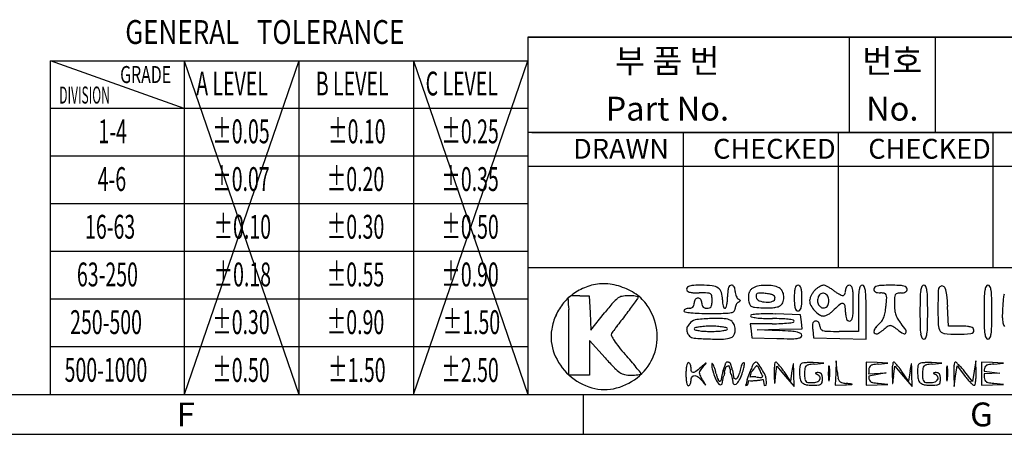
# Model space of a CAD drawing. Extents: x 0 to 781, y 0 to 539.
# Drawn here: x 534 to 658, y 0 to 52 of the extents above; entities that cross this region are included whole.
import ezdxf
from ezdxf.enums import TextEntityAlignment as Align

# ---------------------------------------------------------------- set-up
doc = ezdxf.new("R2010")
doc.units = 0
doc.header["$LTSCALE"] = 8
doc.header["$MEASUREMENT"] = 0
doc.linetypes.add('AUSGEZOGEN', pattern=[0])
doc.layers.get('0').update_dxf_attribs({"linetype": 'CONTINUOUS'})
doc.styles.add('style1', font='gulim.ttc')
doc.styles.add('TXT', font='simplex.shx', dxfattribs={"bigfont": 'whgtxt.shx'})

msp = doc.modelspace()

# ---------------------------------------------------------------- linework, layer by layer
at = {"color": 3, "linetype": 'AUSGEZOGEN'}
for p, q in [((598, 49.97), (598, 5)), ((538, 47), (598, 47)), ((538, 5), (538, 47)), ((554.8, 47), (554.8, 5)), ((598, 47), (598, 5)), ((598, 41), (538, 41)), ((598, 41), (538, 41)), ((598.5, 37.97), (776, 37.97))]:
    msp.add_line(p, q, dxfattribs=at)
at = {"color": 5}
for p, q in [((776, 49.97), (598, 49.97)), ((638.4, 49.97), (638.4, 37.97)), ((649.2, 49.97), (649.2, 37.97)), ((554.8, 41), (538, 47)), ((569.2, 47), (554.8, 5)), ((554.8, 47), (569.2, 5)), ((569.2, 47), (569.2, 5)), ((583.6, 47), (583.6, 5)), ((583.6, 47), (598, 5)), ((583.6, 5), (598, 47)), ((617.5, 37.97), (617.5, 20.97)), ((637, 37.97), (637, 20.97)), ((656.5, 20.97), (656.5, 37.97)), ((598, 35), (538, 35)), ((598, 33.72), (676, 33.72)), ((598, 29), (538, 29)), ((598, 23), (538, 23)), ((598, 20.97), (776, 20.97)), ((598, 17), (538, 17)), ((598, 11), (538, 11))]:
    msp.add_line(p, q, dxfattribs=at)
at = {"color": 3}
for p, q in [((598, 49.97), (776, 49.97)), ((776, 37.97), (598, 37.97)), ((5, 5), (776, 5)), ((605, 0), (605, 5)), ((0, 0), (781, 0))]:
    msp.add_line(p, q, dxfattribs=at)
at = {"linetype": 'ByBlock'}
for p, q in [((603.45, 17.43), (603.09, 17.24)), ((603.04, 16.97), (603.09, 17.24)), ((622.54, 8.02), (622.78, 8.68)), ((623.22, 8.68), (623.44, 8.15)), ((623.41, 8.97), (623.65, 8.3)), ((622.29, 6.72), (622.47, 7.6)), ((622.7, 7.92), (622.93, 8.54)), ((623.53, 7.58), (623.74, 6.65)), ((623.7, 8.08), (623.88, 7)), ((625.55, 6.91), (625.98, 7.97)), ((625.94, 7.21), (626.12, 7.86)), ((640.83, 7.63), (643.02, 7.74)), ((643.02, 7.74), (640.84, 7.3)), ((657.3, 7.69), (655.34, 7.63)), ((655.35, 7.95), (657.3, 7.69)), ((622.4, 6.35), (622.6, 7.27)), ((625.55, 6.91), (625.39, 6.14)), ((625.39, 6.14), (625.41, 6.26)), ((625.39, 6.14), (625.65, 6.24)), ((625.65, 6.24), (625.78, 6.77)), ((627.47, 7.38), (627.48, 7.31)), ((627.56, 6.9), (627.71, 6.13)), ((627.99, 6.44), (627.93, 7.01)), ((627.95, 6.19), (627.99, 6.44)), ((627.71, 6.13), (627.95, 6.19))]:
    msp.add_line(p, q, dxfattribs=at)
for p, q in [((604.52, 17.44), (605.71, 17.43)), ((605.71, 17.43), (605.81, 15.27)), ((605.81, 15.27), (605.9, 13.1)), ((605.9, 13.1), (607.62, 15.27)), ((632.28, 15.05), (629.14, 15.14)), ((632.39, 14.16), (632.28, 15.05)), ((639.54, 15.85), (639.54, 12.95)), ((640.51, 11.96), (640.51, 15.36)), ((650.86, 13.59), (650.76, 16.07)), ((628.71, 13.92), (625.95, 13.92)), ((625.95, 13.92), (626.05, 13.03)), ((632.49, 13.27), (632.39, 14.16)), ((626.05, 13.03), (626.16, 12.14)), ((626.8, 13.14), (629.64, 13.21)), ((629.62, 13.03), (626.8, 13.14)), ((629.64, 13.21), (632.49, 13.27)), ((633.8, 13.19), (633.9, 12.14)), ((639.54, 12.95), (637.12, 12.95)), ((652.46, 13.59), (650.86, 13.59)), ((603.16, 7.44), (603.16, 12.29)), ((607.71, 9.61), (605.75, 11.79)), ((605.75, 11.79), (605.75, 9.61)), ((626.16, 12.14), (629.3, 12.05)), ((633.9, 12.14), (637.2, 12.05)), ((637.2, 12.05), (640.51, 11.96)), ((605.75, 9.61), (605.74, 7.44)), ((635.19, 8.97), (633.87, 9.02)), ((633.98, 8.84), (635.19, 8.97)), ((636.75, 9.24), (636.69, 7.71)), ((636.87, 7.89), (636.75, 9.24)), ((641.88, 9.02), (640.51, 9.08)), ((640.51, 9.08), (640.51, 7.63)), ((643.25, 8.97), (641.88, 9.02)), ((642.04, 8.84), (643.25, 8.97)), ((650.02, 8.97), (648.71, 9.02)), ((648.81, 8.84), (650.02, 8.97)), ((654.29, 9.24), (654.09, 7.95)), ((654.33, 7.71), (654.29, 9.24)), ((656.39, 9.02), (655.02, 9.08)), ((655.02, 9.08), (655.02, 7.63)), ((657.76, 8.97), (656.39, 9.02)), ((656.55, 8.84), (657.76, 8.97)), ((604.45, 7.44), (603.16, 7.44)), ((605.74, 7.44), (604.45, 7.44)), ((622.7, 7.92), (622.7, 7.92)), ((622.79, 8.62), (622.79, 8.62)), ((623.44, 8.15), (623.44, 8.15)), ((623.7, 8.08), (623.7, 8.08)), ((626.02, 7.87), (626.02, 7.87)), ((629.14, 7.29), (629.27, 8.57)), ((629.27, 8.57), (630.36, 7.29)), ((630.99, 6.7), (630.19, 7.89)), ((631.19, 7.97), (630.99, 6.7)), ((631.45, 6.01), (631.42, 7.63)), ((636.69, 7.71), (636.64, 6.18)), ((640.51, 7.63), (640.51, 6.18)), ((643.97, 7.29), (644.1, 8.57)), ((644.1, 8.57), (645.2, 7.29)), ((645.83, 6.7), (645.02, 7.89)), ((646.03, 7.97), (645.83, 6.7)), ((646.29, 6.01), (646.26, 7.63)), ((651.52, 7.55), (651.57, 6.01)), ((651.76, 7.3), (651.96, 8.6)), ((651.96, 8.6), (652.88, 7.39)), ((653.89, 6.66), (652.93, 7.87)), ((654.09, 7.95), (653.89, 6.66)), ((655.02, 7.63), (655.02, 6.18)), ((622.45, 6.49), (622.45, 6.49)), ((622.45, 6.49), (622.45, 6.49)), ((622.6, 7.27), (622.6, 7.27)), ((625.78, 6.77), (625.78, 6.77)), ((630.36, 7.29), (631.45, 6.01)), ((636.64, 6.18), (637.85, 6.23)), ((640.51, 6.18), (641.88, 6.23)), ((641.88, 6.23), (643.25, 6.28)), ((643.25, 6.28), (642.04, 6.41)), ((645.2, 7.29), (646.29, 6.01)), ((651.57, 6.01), (651.76, 7.3)), ((655.02, 6.18), (656.39, 6.23)), ((656.39, 6.23), (657.76, 6.28)), ((657.76, 6.28), (656.55, 6.41))]:
    msp.add_line(p, q)
msp.add_lwpolyline([(617.86, 7.57, 0.020945), (617.88, 7.01, 0.033738), (617.95, 6.54, 0.036969), (618.05, 6.2, 0.31052), (618.18, 6.12, 0.191087), (618.3, 6.17, 0.088204), (618.41, 6.31, 0.068025), (618.48, 6.52, 0.048028), (618.5, 6.76, -0.144702), (618.64, 7.22, -0.269248), (618.97, 7.38, -0.158054), (619.44, 7.2, -0.060364), (619.94, 6.68, 0.000584), (620.31, 6.19, 0.690921), (620.33, 6.19, 0.151445), (620.32, 6.24, 0.000367), (619.95, 6.87, -0.019436), (619.65, 7.44, -0.121585), (619.58, 7.75, -0.139114), (619.68, 8.04, -0.028275), (620.01, 8.48, 0.000935), (620.4, 8.96, 0.677092), (620.39, 8.98, 0.152425), (620.34, 8.95, 0.000531), (619.77, 8.46, -0.015287), (619.09, 7.9, -0.150333), (618.75, 7.77, -0.357887), (618.56, 7.91, -0.064995), (618.5, 8.38, 0.048028), (618.48, 8.62, 0.068025), (618.41, 8.83, 0.088204), (618.3, 8.97, 0.191087), (618.18, 9.02, 0.31052), (618.05, 8.93, 0.036969), (617.95, 8.59, 0.033738), (617.88, 8.13, 0.020945)], format="xyb", close=True)
for centre, radius, start, end in [((608.3, 11.13), 7.98, 110.2852, 124.0017), ((607.38, 13.6), 5.34, 88.7715, 110.2852), ((607.34, 11.42), 7.53, 72.139, 88.7715), ((607.34, 11.42), 7.52, 55.5031, 72.1389), ((618.5, 17.97), 0.709, 104.5001, 130.8379), ((618.98, 16.13), 2.61, 92.5604, 104.5002), ((619.8, -2.33), 21.09, 89.9999, 92.5605), ((619.8, 6.46), 12.3, 83.5797, 90), ((620.99, 17.05), 1.64, 55.196, 83.5797), ((623.73, 18.25), 0.561, 132.731, 161.565), ((623.58, 18.42), 0.331, 90, 132.7312), ((623.58, 18.38), 0.378, 58.3955, 89.9999), ((623.52, 18.29), 0.476, 31.8275, 58.3955), ((627.2, 16.96), 1.71, 101.838, 126.175), ((627.94, 13.39), 5.35, 91.4464, 101.838), ((627.95, 13.22), 5.52, 81.1065, 91.4464), ((628.43, 16.3), 2.4, 61.845, 81.1066), ((632.17, 18.23), 0.611, 135.3049, 163.3007), ((631.96, 18.43), 0.321, 89.9999, 135.3049), ((631.96, 18.43), 0.321, 44.6951, 90.0001), ((631.75, 18.23), 0.611, 16.6993, 44.6951), ((635.88, 16.48), 2.43, 113.122, 120.7242), ((635.14, 18.21), 0.543, 90.0001, 113.122), ((635.14, 18.14), 0.616, 68.7285, 90), ((634.08, 15.41), 3.54, 62.8963, 68.7285), ((638.6, 18.17), 0.662, 143.1302, 163.4557), ((638.48, 18.26), 0.518, 119.8022, 143.1301), ((638.41, 18.38), 0.374, 90, 119.8023), ((638.41, 18.46), 0.292, 35.7034, 90), ((637.92, 18.11), 0.896, 12.0948, 35.7034), ((640.94, 17.97), 1.32, 151.2156, 170.5378), ((640.02, 18.48), 0.278, 90, 151.2156), ((640.02, 18.48), 0.273, 24.6382, 90), ((638.67, 17.86), 1.77, 8.1035, 24.6382), ((642.09, 17.86), 0.812, 102.9946, 127.7476), ((642.62, 15.56), 3.17, 92.1589, 102.9946), ((643.57, -9.71), 28.46, 90.0001, 92.1589), ((643.57, -9.71), 28.46, 87.8411, 89.9999), ((644.53, 15.56), 3.17, 77.0054, 87.8411), ((645.06, 17.86), 0.812, 52.2524, 77.0054), ((649.11, 17.86), 1.76, 155.2768, 171.8699), ((647.77, 18.48), 0.273, 90, 155.2767), ((647.77, 18.48), 0.273, 24.7233, 90), ((646.42, 17.86), 1.76, 8.1301, 24.7232), ((650.04, 18.27), 0.395, 75.3156, 135), ((650.02, 18.2), 0.46, 21.9991, 75.3156), ((657.18, 17.86), 1.76, 155.2768, 171.8699), ((655.83, 18.48), 0.273, 90, 155.2767), ((655.83, 18.48), 0.273, 24.7233, 90), ((654.48, 17.86), 1.76, 8.1301, 24.7232), ((607.52, 12.28), 6.59, 124.0017, 139.8336), ((604.13, 1.99), 15.45, 88.5738, 92.5372), ((610.14, 15.92), 1.47, 101.9426, 125.9749), ((610.61, 13.69), 3.74, 90.0001, 101.9425), ((610.61, 9.14), 8.29, 86.6533, 90), ((610.84, 13.15), 4.28, 81.1671, 86.6533), ((610.91, 13.6), 3.82, 76.4216, 81.1671), ((608.58, 13.23), 5.33, 33.963, 55.503), ((618.24, 18.27), 0.307, 130.8379, 180), ((618.25, 18.27), 0.321, 179.9999, 225.3049), ((618.46, 18.48), 0.611, 225.3049, 253.3007), ((618.86, 19.84), 2.03, 253.3008, 266.7761), ((619.54, 31.9), 14.11, 266.776, 270), ((619.54, -8.76), 26.55, 87.772, 90), ((620.55, 17), 0.769, 59.0362, 87.7721), ((620.76, 17.35), 0.358, 8.8649, 59.0363), ((617.35, 16.82), 3.81, 360, 8.8649), ((621.36, 17.58), 0.994, 15.6674, 55.196), ((619, 16.92), 3.45, 360, 15.6674), ((633.62, 17.3), 10.52, 176.1803, 180), ((624.83, 17.89), 1.71, 161.5651, 176.1802), ((623.29, 18.15), 0.754, 11.5158, 31.8275), ((622.45, 17.98), 1.61, 0, 11.5159), ((625.7, 17.98), 1.64, 180.0001, 190.9396), ((625.57, 17.95), 1.51, 190.9396, 202.6199), ((625.27, 17.82), 1.18, 202.6199, 215.6413), ((627.16, 17.32), 1.45, 161.2688, 176.4946), ((628.25, 17.25), 2.54, 176.4946, 186.4923), ((626.89, 17.41), 1.16, 144.0356, 161.2688), ((626.84, 17.44), 1.11, 126.1749, 144.0355), ((627.46, 17.39), 0.774, 168.7394, 190.9006), ((626.92, 17.5), 0.225, 113.2801, 168.7395), ((627.12, 17.02), 0.74, 88.5222, 113.2801), ((626.83, 5.66), 12.11, 85.2983, 88.5222), ((627.36, 12.1), 5.64, 79.627, 85.2983), ((628.1, 16.15), 1.53, 64.6725, 79.627), ((628.47, 16.93), 0.669, 40.4181, 64.6726), ((628.72, 17.14), 0.338, 0, 40.418), ((629.08, 17.52), 1.02, 28.3296, 61.845), ((628.58, 17.25), 1.59, 4.2737, 28.3296), ((628.52, 17.24), 1.65, 340.6863, 4.2736), ((645.59, 17.14), 14.11, 176.776, 180), ((633.53, 17.82), 2.03, 163.3008, 176.7761), ((630.39, 17.82), 2.03, 3.2239, 16.6992), ((618.33, 17.14), 14.11, 0, 3.224), ((635.83, 16.35), 2.49, 153.4349, 162.1701), ((636.1, 16.22), 2.79, 145.0412, 153.435), ((635.61, 16.56), 2.2, 135.0001, 145.0413), ((636.2, 15.97), 3.03, 127.9401, 134.9999), ((636.14, 16.04), 2.94, 120.7242, 127.9402), ((635.15, 17.08), 0.692, 117.8215, 159.0064), ((635.09, 17.2), 0.552, 69.0459, 117.8215), ((635, 16.99), 0.782, 29.902, 69.0459), ((634.71, 16.82), 1.12, 0, 29.9019), ((633.77, 14.81), 4.21, 57.2113, 62.8964), ((633.61, 14.56), 4.51, 51.8114, 57.2113), ((639.81, 22.44), 5.51, 231.8113, 236.1765), ((639.3, 21.68), 4.6, 236.1765, 241.1792), ((638.97, 21.08), 3.91, 241.1792, 246.1297), ((637.58, 17.93), 0.462, 246.1297, 269.9999), ((637.58, 17.67), 0.208, 269.9999, 310.2439), ((637.39, 17.89), 0.494, 310.244, 331.3596), ((637.15, 18.02), 0.772, 331.3595, 347.9451), ((636.75, 18.11), 1.18, 347.9451, 360), ((638.8, 18.11), 0.871, 163.4556, 180), ((635.26, 17.54), 3.62, 1.9376, 12.0947), ((604.43, 16.5), 34.47, 360, 1.9377), ((704.24, 15.85), 64.7, 178.6372, 179.9999), ((645.24, 17.26), 5.69, 170.5377, 178.6371), ((632.89, 17.04), 7.6, 1.1046, 8.1035), ((641.77, 18.27), 0.298, 127.7475, 180), ((641.85, 18.27), 0.376, 180, 212.6421), ((641.93, 18.32), 0.469, 212.6421, 240.2761), ((642.1, 18.63), 0.819, 240.276, 260.1622), ((642.32, 19.89), 2.1, 260.1621, 269.9999), ((642.32, 15.27), 2.52, 78.5218, 90), ((642.77, 17.45), 0.29, 22.3167, 78.5218), ((642.26, 17.24), 0.839, 356.2938, 22.3168), ((644.89, 17.16), 0.812, 150.5252, 176.9876), ((644.49, 17.39), 0.354, 103.2773, 150.5252), ((644.86, 15.81), 1.97, 90, 103.2773), ((644.86, 19.58), 1.8, 270, 280.8002), ((645.05, 18.58), 0.779, 280.8002, 300.9638), ((645.21, 18.32), 0.473, 300.9638, 327.9923), ((645.37, 18.27), 0.298, 0, 52.2525), ((645.29, 18.27), 0.377, 327.9924, 0), ((654.86, 17.04), 7.56, 171.8699, 178.8906), ((640.68, 17.04), 7.56, 1.1094, 8.1301), ((753.05, 15.51), 103.51, 178.5548, 179.725), ((650.21, 18.1), 0.632, 135, 178.5549), ((647.59, 17.22), 3.09, 5.8661, 21.9991), ((627.91, 15.2), 22.87, 2.1807, 5.8661), ((662.92, 17.04), 7.56, 171.8699, 178.8906), ((648.74, 17.04), 7.56, 1.1094, 8.1301), ((660.14, 16.83), 2.4, 160.0665, 174.8953), ((607.41, 12.37), 6.45, 139.8337, 155.857), ((616.21, 17.33), 13.17, 181.5827, 187.0219), ((646.84, -15.9), 50.09, 139.6153, 141.5248), ((611.27, 14.36), 3.39, 125.975, 139.6154), ((586.18, 34.58), 31.03, 322.8323, 324.3995), ((561.61, 52.17), 61.25, 324.3994, 325.0744), ((611.79, 17.24), 0.0793, 0.0001, 76.4215), ((611.64, 17.24), 0.229, 325.0745, 0), ((606.89, 12.09), 7.37, 8.1692, 33.9629), ((618.4, 16.35), 0.478, 314.9999, 343.4693), ((617.91, 16.5), 0.99, 343.4693, 360), ((619.77, 16.5), 0.871, 163.4556, 180), ((619.57, 16.56), 0.662, 143.1302, 163.4557), ((619.45, 16.64), 0.518, 119.8022, 143.1301), ((619.38, 16.77), 0.374, 90, 119.8023), ((619.38, 16.77), 0.374, 60.1977, 90), ((619.31, 16.64), 0.518, 36.8699, 60.1978), ((619.2, 16.56), 0.662, 16.5443, 36.8698), ((619, 16.5), 0.871, 0, 16.5444), ((620.86, 16.5), 0.99, 180, 196.5307), ((620.37, 16.35), 0.478, 196.5307, 225.0001), ((620.48, 16.42), 0.652, 326.3099, 352.9655), ((617.2, 16.82), 3.95, 352.9656, 360), ((626.01, 16.92), 3.56, 180.0001, 186.5744), ((624.42, 16.73), 1.96, 186.5745, 196.8583), ((623.66, 16.5), 1.17, 196.8584, 209.7325), ((620.65, 16.8), 2.41, 339.0024, 347.4712), ((619.56, 17.04), 3.52, 347.4712, 355.2004), ((616.44, 17.3), 6.65, 355.2004, 360), ((625.2, 15.81), 1.14, 153.4349, 166.3362), ((625.05, 15.88), 0.977, 139.5495, 153.4349), ((624.63, 17.37), 0.397, 215.6413, 244.9831), ((624.66, 16.22), 0.456, 115.017, 139.5495), ((623.65, 15.27), 1.91, 58.3088, 64.9832), ((623.65, 18.36), 1.91, 295.0168, 301.6912), ((624.61, 16.82), 0.0968, 0, 58.3087), ((624.61, 16.82), 0.0968, 301.6913, 360), ((628.64, 17.3), 2.94, 186.4923, 197.6475), ((626.3, 16.55), 0.481, 197.6475, 240.1219), ((626.59, 17.06), 1.07, 240.1219, 264.2758), ((627.28, 17.36), 0.59, 190.9007, 248.9268), ((628.05, 19.37), 2.74, 248.9268, 267.5329), ((628.03, 18.99), 2.37, 267.5328, 287.9266), ((628.63, 17.14), 0.426, 287.9265, 360), ((629.27, 16.75), 0.722, 283.7736, 309.6902), ((629, 17.08), 1.15, 309.6901, 340.6863), ((645.59, 17.14), 14.11, 180, 183.224), ((633.53, 16.46), 2.03, 183.2239, 196.6992), ((630.39, 16.46), 2.03, 343.3008, 356.7761), ((618.33, 17.14), 14.11, 356.776, 360), ((634.37, 16.82), 0.959, 162.1701, 180), ((634.65, 16.82), 1.24, 180, 209.0642), ((636.53, 17.87), 3.39, 209.0642, 222.7455), ((635.88, 16.8), 1.47, 159.0064, 180.7652), ((635.48, 16.8), 1.07, 180.7653, 208.2633), ((635.21, 16.65), 0.761, 208.2634, 242.0779), ((635.13, 16.55), 0.655, 305.0361, 328.0438), ((634.94, 16.66), 0.87, 328.0439, 347.5822), ((634.24, 16.82), 1.59, 347.5822, 0), ((643.53, 8.67), 9.93, 129.3671, 135), ((637.52, 15.99), 0.464, 77.2212, 129.3672), ((637.56, 16.13), 0.314, 8.6461, 77.2213), ((632.52, 15.37), 5.41, 0.0001, 8.646), ((604.43, 16.5), 34.47, 358.0623, 0), ((545.81, 15.36), 94.7, 360, 1.1046), ((633.85, 16.99), 9.2, 349.4752, 354.5114), ((608.48, 19.43), 34.69, 354.5115, 356.2938), ((660.17, 16.36), 16.11, 176.9876, 180), ((650.02, 16.36), 5.96, 180, 187.0884), ((741.23, 15.37), 93.95, 178.8905, 180), ((554.3, 15.37), 93.95, 360, 1.1095), ((749.29, 15.37), 93.95, 178.8905, 180), ((562.37, 15.37), 93.95, 360, 1.1095), ((686.24, 14.5), 28.6, 174.8952, 177.3095), ((608.22, 12.01), 7.33, 155.857, 170.4105), ((375.02, 12.29), 228.14, 0, 0.8611), ((691.25, -48.63), 102.99, 141.8028, 142.359), ((567.57, 48.69), 54.39, 321.8028, 322.8323), ((617.79, 15.53), 0.18, 136.7277, 179.9999), ((617.75, 15.53), 0.139, 180, 261.4361), ((618.02, 15.31), 0.501, 116.5651, 136.7278), ((620.04, 30.77), 15.55, 261.436, 264.2895), ((618.16, 15.03), 0.814, 100.9988, 116.565), ((618.25, 14.56), 1.29, 90, 100.9988), ((618.25, 16.84), 0.99, 270, 286.5307), ((620.01, 30.41), 15.19, 264.2894, 268.154), ((618.4, 16.35), 0.478, 286.5307, 315.0001), ((620.83, 56.07), 40.87, 268.154, 270), ((620.37, 16.35), 0.478, 224.9999, 253.4693), ((620.51, 16.84), 0.99, 253.4693, 270), ((620.51, 16.84), 0.988, 270, 288.5707), ((620.7, 16.27), 0.382, 288.5707, 326.3099), ((620.83, 136.21), 121, 270, 270.9201), ((622.77, 16), 0.143, 209.7326, 270), ((622.77, 15.99), 0.134, 269.9999, 339.0023), ((622.7, 19.76), 4.53, 270.9201, 280.8501), ((623.42, 16), 0.707, 280.8501, 314.3229), ((623.59, 15.83), 0.466, 314.3228, 0), ((625.12, 15.83), 1.06, 166.3362, 179.9999), ((626.14, 14.9), 0.147, 98.4484, 180), ((626.14, 14.9), 0.146, 180, 258.6841), ((627.57, 5.3), 9.85, 94.3987, 98.4484), ((628.98, 40.86), 24.99, 264.2757, 266.7249), ((627.8, 2.29), 12.86, 90.0356, 94.3987), ((628.06, 24.74), 8.84, 266.7249, 271.3402), ((627.82, -29.87), 45.02, 88.3185, 90.0356), ((628.12, 22.1), 6.2, 271.3402, 277.3647), ((628.3, 20.7), 4.79, 277.3647, 283.7737), ((632.17, 16.05), 0.611, 196.6993, 224.6951), ((631.96, 15.85), 0.321, 224.6951, 270.0001), ((631.96, 15.85), 0.321, 269.9999, 315.3049), ((631.75, 16.05), 0.611, 315.3049, 343.3007), ((636.47, 17.81), 3.31, 222.7454, 236.5318), ((635.2, 15.89), 1.01, 236.5319, 270), ((635.15, 16.53), 0.632, 242.078, 280.9006), ((635.2, 15.48), 0.592, 269.9999, 294.5327), ((635.15, 16.52), 0.615, 280.9007, 305.0362), ((634.16, 17.76), 3.11, 294.5326, 301.7152), ((633.8, 18.34), 3.79, 301.7151, 308.5727), ((633.59, 18.61), 4.13, 308.5727, 315), ((643.01, 15.37), 5.08, 180, 185.8454), ((635.26, 15.45), 3.62, 347.9053, 358.0624), ((639.42, 15.96), 3.53, 339.1836, 349.4753), ((647, 15.98), 2.92, 187.0884, 199.1861), ((646.83, 15.93), 2.74, 199.1861, 211.7453), ((741.23, 15.37), 93.95, 180, 181.1095), ((554.3, 15.37), 93.95, 358.8905, 0), ((710.07, 15.71), 60.53, 179.725, 181.6519), ((749.29, 15.37), 93.95, 180, 181.1095), ((562.37, 15.37), 93.95, 358.8905, 0), ((685.35, 14.54), 27.72, 177.3095, 179.7539), ((668.01, -30.7), 73.64, 142.359, 143.0743), ((620.09, 12.4), 2.34, 134.9999, 148.9037), ((619.39, 13.1), 1.35, 96.8341, 135), ((621.5, -4.49), 19.06, 91.3111, 96.8341), ((621.51, -4.86), 19.44, 85.8989, 91.3112), ((622.81, 13.32), 1.21, 45, 85.8989), ((622.83, 13.33), 1.19, 17.2153, 44.9999), ((622.29, 13.16), 1.76, 356.4723, 17.2152), ((627.74, 22.9), 8.3, 258.6841, 263.0495), ((628, 24.98), 10.4, 263.0495, 267.8293), ((628.74, 44.52), 29.96, 267.8293, 270), ((628.71, 42.46), 28.55, 270.0001, 272.2329), ((628.74, -13.47), 28.03, 87.7453, 90), ((629.38, 25.35), 11.42, 272.2329, 276.6583), ((629.4, 3.29), 11.26, 83.2901, 87.7453), ((629.48, 4.01), 10.54, 79.6953, 83.2902), ((629.46, 24.66), 10.73, 276.6583, 280.2149), ((631.34, 14.24), 0.137, 280.2151, 0.0001), ((631.34, 14.24), 0.137, 0, 79.6952), ((634.63, 13.7), 0.861, 158.9625, 180.0095), ((639.06, 13.7), 5.29, 180.0096, 185.5073), ((634.14, 13.89), 0.339, 121.0059, 158.9625), ((634.2, 13.8), 0.444, 90, 121.0059), ((634.2, 13.81), 0.428, 62.5115, 90), ((634.17, 13.75), 0.499, 38.0139, 62.5116), ((634.07, 13.67), 0.625, 16.4737, 38.014), ((633.81, 13.59), 0.894, 0.0001, 16.4737), ((639.12, 14.97), 1.17, 185.8453, 203.1986), ((638.49, 14.7), 0.488, 203.1986, 232.6802), ((638.41, 14.6), 0.356, 232.6802, 270), ((638.41, 14.53), 0.292, 270, 324.2966), ((637.92, 14.88), 0.896, 324.2966, 347.9052), ((644.08, 11.51), 3.05, 128.9988, 140.3122), ((641.15, 15.14), 1.61, 308.9989, 326.0737), ((640.58, 15.52), 2.29, 326.0736, 339.1837), ((643.55, 13.19), 0.477, 87.9897, 123.7474), ((643.54, 13.09), 0.582, 57.079, 87.9896), ((648.53, 16.98), 4.74, 211.7454, 220.0787), ((637.35, 7.57), 9.87, 34.2437, 40.0788), ((652.09, 14.04), 2.52, 181.6519, 200.9936), ((660.49, 14.65), 2.85, 179.7539, 192.7479), ((658.91, 14.29), 1.23, 192.7479, 215.0825), ((606.77, 12.26), 5.86, 170.4106, 201.1758), ((608.77, 12.52), 0.303, 149.8026, 206.847), ((613.98, 15.15), 6.14, 206.8471, 213.2492), ((610.96, 11.24), 2.83, 143.6227, 149.8025), ((673.47, -34.8), 80.47, 143.0743, 143.6227), ((607.82, 12.22), 6.43, 339.5793, 8.1692), ((618.91, 13.11), 0.96, 148.9036, 175.9367), ((618.77, 13.12), 0.813, 175.9367, 205.8694), ((619.36, 13.41), 1.48, 205.8694, 224.9999), ((619.03, 13.27), 0.133, 103.7912, 180), ((619.03, 13.27), 0.133, 180, 256.2088), ((620.39, 7.74), 5.83, 98.7462, 103.7913), ((620.39, 18.81), 5.83, 256.2087, 261.2538), ((620.56, 6.61), 6.97, 93.1778, 98.7461), ((620.56, 19.93), 6.97, 261.2539, 266.8222), ((621, -1.16), 14.76, 90, 93.1778), ((621, 27.71), 14.76, 266.8222, 270), ((621, -1.16), 14.76, 86.8222, 90), ((621, 27.71), 14.76, 270, 273.1778), ((621.43, 6.61), 6.97, 81.2539, 86.8222), ((621.43, 19.93), 6.97, 273.1778, 278.7461), ((621.6, 7.74), 5.83, 76.2087, 81.2538), ((621.6, 18.81), 5.83, 278.7462, 283.7913), ((622.96, 13.27), 0.133, 360, 76.2088), ((622.96, 13.27), 0.133, 283.7912, 0), ((623.32, 12.77), 0.639, 290.9937, 333.6527), ((622.57, 13.15), 1.48, 333.6528, 356.4722), ((627.54, -41.54), 54.62, 86.2856, 87.8186), ((630.72, 7.3), 5.67, 78.1836, 86.2855), ((631.57, 11.41), 1.47, 60.3724, 78.1836), ((632.17, 12.44), 0.271, 296.3113, 360), ((632.16, 12.44), 0.283, 0.0001, 60.3723), ((635.32, 13.59), 0.617, 180, 214.1717), ((635.21, 13.52), 0.485, 214.1717, 255.0686), ((635.74, 15.51), 2.54, 255.0686, 268.6458), ((637.12, 73.93), 60.98, 268.6458, 270), ((641.85, 12.94), 0.357, 162.3804, 209.9513), ((642.69, 12.67), 1.25, 140.3123, 162.3804), ((641.76, 12.89), 0.261, 209.9513, 270), ((641.76, 12.98), 0.357, 269.9999, 295.8002), ((640.26, 16.1), 3.82, 295.8003, 300.3375), ((639.96, 16.6), 4.4, 300.3375, 305.0564), ((639.28, 17.58), 5.59, 305.0565, 308.9988), ((646.94, 8.12), 6.58, 123.7474, 128.9989), ((637.67, 4.02), 11.39, 53.5233, 57.079), ((648.87, 19.16), 7.45, 233.5233, 240.6289), ((645.33, 12.87), 0.225, 240.6288, 328.5389), ((645.22, 12.93), 0.346, 328.5389, 34.2437), ((654.86, 13.7), 7.56, 181.1094, 188.1301), ((649.11, 12.87), 1.76, 188.1301, 204.7232), ((646.42, 12.87), 1.76, 335.2768, 351.8699), ((640.68, 13.7), 7.56, 351.8699, 358.8906), ((650.39, 13.39), 0.697, 200.9937, 262.6891), ((652.08, 26.63), 14.05, 262.6892, 269.6501), ((652.08, 26.2), 13.62, 269.6501, 276.6792), ((652.46, -0.19), 13.79, 86.7325, 90), ((653.13, 11.57), 2, 73.167, 86.7326), ((653.62, 13.11), 0.44, 276.6792, 0), ((653.53, 12.91), 0.607, 45.0929, 73.167), ((653.73, 13.11), 0.322, 360, 45.0929), ((662.92, 13.7), 7.56, 181.1094, 188.1301), ((657.18, 12.87), 1.76, 188.1301, 204.7232), ((654.48, 12.87), 1.76, 335.2768, 351.8699), ((648.74, 13.7), 7.56, 351.8699, 358.8906), ((616.79, 17), 9.5, 213.2493, 219.0239), ((618.97, 13.02), 0.924, 225.0001, 265.1867), ((622.16, 50.91), 38.94, 265.1868, 267.9059), ((621.78, 40.47), 28.49, 267.906, 271.5863), ((622.49, 14.95), 2.96, 271.5864, 290.9936), ((631.79, 97.02), 85, 268.3185, 269.4678), ((631.06, 18.43), 6.41, 269.4678, 277.0805), ((631.69, 13.43), 1.37, 277.0806, 296.3112), ((647.77, 12.26), 0.273, 204.7233, 270), ((647.77, 12.26), 0.273, 270, 335.2767), ((655.83, 12.26), 0.273, 204.7233, 270), ((655.83, 12.26), 0.273, 270, 335.2767), ((607.96, 12.72), 7.13, 201.1759, 227.7353), ((631.68, 29.06), 28.67, 219.024, 221.5591), ((558.93, -35.43), 68.56, 40.6037, 41.5592), ((607.83, 12.22), 6.41, 310.9572, 339.5793), ((647.16, 45.08), 53.05, 221.9547, 223.8266), ((581.9, -15.75), 38.31, 39.1265, 40.6038), ((621.15, 8.86), 0.0496, 58.2826, 173.1253), ((622.17, 8.74), 1.07, 173.1253, 185.982), ((621.01, 8.63), 0.32, 26.087, 58.2826), ((618.03, 7.17), 3.63, 20.6573, 26.087), ((623.13, 8.74), 0.358, 158.6717, 180), ((623.04, 8.74), 0.272, 180.0001, 192.4383), ((623.11, 8.74), 0.343, 136.6418, 158.6715), ((623.1, 8.75), 0.327, 113.9884, 136.6417), ((623.09, 8.78), 0.303, 90, 113.9884), ((623.09, 8.34), 0.736, 80.3417, 90), ((622.42, 9.68), 1.28, 301.7175, 308.4776), ((623.14, 8.63), 0.443, 66.2033, 80.3418), ((623.21, 8.8), 0.262, 47.6482, 66.2033), ((623.34, 8.94), 0.0736, 15.5055, 47.6483), ((633.5, 5.68), 9.15, 160.669, 162.6151), ((625.78, 8.38), 0.965, 150.5049, 160.669), ((625.19, 8.72), 0.28, 104.9446, 150.5051), ((625.14, 8.91), 0.0839, 359.0237, 104.9445), ((622.87, 8.95), 2.35, 345.6618, 359.0238), ((627.33, 8.13), 1.22, 148.8046, 159.0064), ((627.15, 8.24), 1.01, 137.0139, 148.8046), ((626.96, 8.42), 0.747, 123.5279, 137.014), ((626.67, 8.86), 0.22, 90, 123.528), ((626.67, 8.8), 0.282, 34.465, 90), ((611.55, -1.58), 18.62, 31.6984, 34.465), ((633.31, 8.1), 4.36, 168.0173, 173.0059), ((629.14, 8.98), 0.0935, 89.4781, 168.0174), ((629.14, 8.89), 0.189, 44.7098, 89.478), ((624.36, 4.16), 6.91, 41.3675, 44.7097), ((624.52, 4.3), 6.7, 37.1215, 41.3676), ((846.56, -25.27), 217.92, 170.99, 171.2277), ((631.35, 8.86), 0.0196, 33.9213, 170.9899), ((631.22, 8.77), 0.172, 1.3148, 33.9212), ((78.36, -3.92), 553.18, 1.1957, 1.3149), ((632.74, 8.46), 0.565, 134.9999, 171.534), ((632.54, 8.66), 0.293, 100.2685, 135.0001), ((633.42, 3.83), 5.2, 95.9919, 100.2684), ((633.47, 3.31), 5.72, 91.2443, 95.9919), ((633.36, 8.17), 0.58, 100.7796, 135.6189), ((634.89, 0.15), 8.74, 95.9716, 100.7797), ((633.53, 0.76), 8.27, 87.6425, 91.2443), ((641.43, 8.16), 0.588, 100.7721, 135.1641), ((642.95, 0.17), 8.72, 95.9716, 100.7721), ((648.15, 8.1), 4.36, 168.0173, 173.0059), ((643.97, 8.98), 0.0935, 89.4781, 168.0174), ((643.97, 8.89), 0.189, 44.7098, 89.478), ((639.2, 4.16), 6.91, 41.3675, 44.7097), ((639.36, 4.3), 6.7, 37.1215, 41.3676), ((861.39, -25.27), 217.92, 170.99, 171.2277), ((646.19, 8.86), 0.0196, 33.9213, 170.9899), ((646.06, 8.77), 0.172, 1.3148, 33.9212), ((93.2, -3.92), 553.18, 1.1957, 1.3149), ((647.57, 8.46), 0.565, 134.9999, 171.534), ((647.38, 8.66), 0.293, 100.2685, 135.0001), ((648.26, 3.83), 5.2, 95.9919, 100.2684), ((648.31, 3.31), 5.72, 91.2443, 95.9919), ((648.2, 8.17), 0.58, 100.7796, 135.6189), ((649.72, 0.15), 8.74, 95.9716, 100.7797), ((648.37, 0.76), 8.27, 87.6425, 91.2443), ((655.93, 8.07), 4.41, 167.7523, 172.7046), ((651.72, 8.98), 0.0949, 89.9978, 167.7524), ((651.72, 8.87), 0.206, 47.7732, 89.9976), ((645.78, 2.33), 9.04, 45, 47.7732), ((646.36, 2.92), 8.21, 41.2631, 45.0001), ((655.94, 8.16), 0.588, 100.7721, 135.1641), ((657.46, 0.17), 8.72, 95.9716, 100.7721), ((607.96, 12.72), 7.13, 227.7353, 254.297), ((611.88, 11.21), 4.14, 223.8266, 235.9298), ((610.54, 9.24), 1.76, 235.9298, 257.2947), ((610.93, 10.96), 3.52, 257.2948, 270), ((610.93, 15.61), 8.18, 270, 273.3916), ((611.16, 11.67), 4.23, 273.3917, 278.949), ((545.11, -45.67), 85.72, 38.5622, 39.1265), ((611.24, 11.18), 3.73, 278.9491, 283.8043), ((612.11, 7.63), 0.0804, 283.8044, 0.0001), ((611.98, 7.63), 0.212, 0.0001, 38.5622), ((624.31, 8.96), 3.22, 185.982, 193.1492), ((630.04, 10.3), 9.11, 193.1491, 196.45), ((626.65, 9.3), 5.57, 196.45, 205.5044), ((617.41, 6.94), 4.3, 15.0841, 20.6572), ((615.97, 6.55), 5.79, 10.6252, 15.0841), ((625.64, 8.36), 4.04, 190.6253, 196.6778), ((624.44, 7.68), 1.97, 175.8312, 182.3589), ((622.99, 7.79), 0.518, 158.1903, 175.8311), ((622.61, 7.94), 0.105, 134.6719, 158.1904), ((621.84, 7.74), 0.894, 338.1903, 349.9604), ((622.07, 7.73), 0.659, 2.3587, 16.1717), ((621.9, 7.73), 0.835, 349.9605, 2.3587), ((622.93, 8.71), 0.167, 270, 282.8317), ((622.88, 8.94), 0.406, 282.8316, 301.7174), ((625.41, 8), 1.97, 175.8312, 182.3587), ((626.63, 8.05), 3.2, 182.3587, 186.6884), ((623.62, 7.7), 0.159, 186.6884, 225), ((623.53, 7.62), 0.0383, 224.9999, 270), ((623.44, 8.17), 0.246, 16.1716, 30.5858), ((623.04, 8.06), 0.659, 2.3587, 16.1717), ((622.25, 8.25), 2.4, 338.2293, 346.5478), ((619.36, 9.54), 5.89, 332.1883, 340.9036), ((635.76, 5.02), 11.5, 164.6756, 166.5478), ((634.43, 5.38), 10.12, 162.6152, 164.6757), ((616.02, 10.7), 9.42, 340.9037, 345.6618), ((626.16, 7.97), 0.18, 161.3077, 180), ((639.66, 3.4), 14.43, 159.0064, 161.3077), ((620.38, 12.65), 7.48, 320.1419, 323.8251), ((629.3, 6.13), 3.58, 137.2452, 143.8251), ((626.78, 8.46), 0.144, 69.8923, 137.2452), ((626.74, 8.34), 0.269, 27.2567, 69.8923), ((616.23, 2.93), 12.08, 24.4954, 27.2567), ((615.95, 2.8), 12.39, 21.6579, 24.4955), ((615.82, 1.06), 13.6, 27.968, 31.6984), ((627.07, 7.03), 0.859, 360, 27.968), ((634, 8.01), 5.05, 173.0058, 178.63), ((638.85, 7.9), 9.91, 178.6301, 182.0268), ((1361.86, 33.48), 733.37, 182.02688, 182.11213), ((621.21, 1.79), 10.85, 34.1629, 37.1214), ((636.6, 7.89), 4.47, 171.534, 179.4935), ((636.79, 7.89), 4.66, 179.4936, 187.8498), ((638.99, 7.61), 6.22, 173.8798, 180), ((640.09, 7.61), 7.32, 179.9999, 185.0954), ((633.31, 8.22), 0.509, 135.6189, 173.8798), ((634.19, 7.67), 0.0383, 139.3987, 236.1412), ((634.26, 7.61), 0.131, 97.4, 139.3986), ((634.56, 8.23), 0.702, 236.1411, 248.0255), ((634.58, 5.2), 2.57, 92.583, 97.4), ((633.99, 6.81), 0.822, 34.6548, 68.0255), ((634.49, 7.11), 0.651, 69.8949, 92.5829), ((634.58, 7.37), 0.379, 35.8604, 69.8949), ((634.41, 7.25), 0.588, 10.0068, 35.8603), ((655.4, 7.68), 19.64, 178.4651, 180.1565), ((656.92, 7.69), 21.16, 180.1564, 181.7187), ((638.6, 8.13), 2.83, 171.4012, 178.4652), ((635.83, 8.55), 0.0341, 66.8305, 171.4014), ((635.81, 8.5), 0.0848, 10.9232, 66.8304), ((633.19, 8), 2.75, 3.7834, 10.9231), ((629.14, 7.73), 6.82, 0.1564, 3.7834), ((628.81, 7.73), 7.15, 356.5679, 0.1564), ((647.59, 8.86), 10.76, 185.1798, 189.4687), ((646.65, 7.63), 5.82, 173.6031, 180), ((641.37, 8.22), 0.503, 135.164, 173.6031), ((648.83, 8.01), 5.05, 173.0058, 178.63), ((653.69, 7.9), 9.91, 178.6301, 182.0268), ((1376.7, 33.48), 733.37, 182.02688, 182.11213), ((636.04, 1.79), 10.85, 34.1629, 37.1214), ((651.44, 7.89), 4.47, 171.534, 179.4935), ((651.63, 7.89), 4.66, 179.4936, 187.8498), ((653.83, 7.61), 6.22, 173.8798, 180), ((654.92, 7.61), 7.32, 179.9999, 185.0954), ((648.15, 8.22), 0.509, 135.6189, 173.8798), ((649.03, 7.67), 0.0383, 139.3987, 236.1412), ((649.1, 7.61), 0.131, 97.4, 139.3986), ((649.4, 8.23), 0.702, 236.1411, 248.0255), ((649.41, 5.2), 2.57, 92.583, 97.4), ((648.83, 6.81), 0.822, 34.6548, 68.0255), ((649.33, 7.11), 0.651, 69.8949, 92.5829), ((649.42, 7.37), 0.379, 35.8604, 69.8949), ((649.25, 7.25), 0.588, 10.0068, 35.8603), ((670.24, 7.68), 19.64, 178.4651, 180.1565), ((671.76, 7.69), 21.16, 180.1564, 181.7187), ((653.44, 8.13), 2.83, 171.4012, 178.4652), ((650.67, 8.55), 0.0341, 66.8305, 171.4014), ((650.65, 8.5), 0.0848, 10.9232, 66.8304), ((648.03, 8), 2.75, 3.7834, 10.9231), ((643.98, 7.73), 6.82, 0.1564, 3.7834), ((643.64, 7.73), 7.15, 356.5679, 0.1564), ((656.59, 7.98), 5.07, 172.7046, 178.3125), ((661.42, 7.84), 9.9, 178.3124, 181.7112), ((642.53, -0.44), 13.31, 38.66, 41.2632), ((645.92, 7.46), 8.42, 357.7128, 1.7112), ((661.16, 7.63), 5.82, 180, 186.3969), ((661.16, 7.63), 5.82, 173.6031, 176.8016), ((655.88, 8.22), 0.503, 135.164, 173.6031), ((607.23, 12.91), 7.33, 285.0707, 310.9572), ((623.72, 7.9), 2.33, 205.5044, 222.891), ((623.46, 7.71), 1.77, 196.6778, 207.902), ((622.58, 7.25), 0.78, 207.9021, 225.1211), ((622.2, 6.49), 0.25, 222.891, 291.6059), ((622.11, 6.77), 0.102, 225.1211, 301.7175), ((622.3, 6.45), 0.276, 97.4027, 121.7174), ((622.29, 6.58), 0.137, 90, 97.4027), ((622.2, 6.49), 0.251, 291.606, 325.803), ((622.01, 7.67), 0.706, 325.8098, 338.1904), ((624.53, 6.65), 0.796, 179.999999999998, 180.0000265990086), ((624.2, 6.65), 0.465, 180, 226.5835), ((623.94, 6.86), 0.153, 93.6976, 115.3694), ((624.03, 6.47), 0.212, 226.5835, 309.1793), ((623.94, 6.82), 0.201, 58.2826, 93.6976), ((624.12, 7.1), 0.134, 238.2825, 299.48), ((623.15, 7.54), 1.6, 309.1794, 332.1883), ((623.95, 7.4), 0.48, 299.48, 323.2136), ((623.46, 7.77), 1.09, 323.2136, 338.2292), ((626.11, 8.34), 1.6, 258.3115, 271.2526), ((626.27, 5.44), 1.79, 89.7438, 100.7338), ((625.98, 14.05), 7.31, 271.2526, 275.4476), ((626.27, 4.54), 2.7, 81.6504, 89.7439), ((628.6, 20.4), 13.33, 261.6504, 264.3422), ((625.6, 18.05), 11.33, 275.4476, 277.8894), ((626.35, 12.69), 5.92, 277.8895, 281.8602), ((627.3, 7.31), 0.183, 264.3423, 322.1322), ((627.31, 7.31), 0.176, 322.1322, 21.6579), ((627.87, 7.03), 0.0635, 339.0021, 359.9999), ((629.12, 6.46), 0.131, 182.112, 215.9874), ((629.03, 6.39), 0.0151, 215.9872, 354.018), ((275.58, 43.43), 355.4, 354.0183, 354.1643), ((634.7, 7.6), 2.55, 187.8497, 200.9936), ((632.81, 6.87), 0.523, 200.9936, 231.9119), ((633.12, 7.27), 1.02, 231.9118, 250.633), ((633.4, 8.07), 1.88, 250.6329, 263.9376), ((633.3, 7), 0.503, 185.0954, 221.0944), ((633.23, 6.94), 0.411, 221.0944, 262.6933), ((633.74, 10.9), 4.4, 262.6932, 270), ((633.77, 11.57), 5.39, 263.9377, 270), ((633.74, 8.25), 1.75, 270, 290.1213), ((633.77, 16.78), 10.6, 270, 273.9161), ((634.12, 7.22), 0.65, 290.1212, 332.3315), ((634.45, 6.89), 0.689, 273.9161, 302.7077), ((634.38, 7.08), 0.354, 332.3316, 34.6548), ((634.62, 6.61), 0.362, 302.7077, 347.716), ((632.93, 6.98), 2.1, 347.7159, 360), ((632.92, 6.98), 2.11, 0, 10.0069), ((637.65, 7.11), 1.88, 181.7187, 190.923), ((635.83, 6.76), 0.0245, 190.9233, 334.0344), ((635.35, 6.99), 0.562, 334.0341, 351.4013), ((631.56, 7.56), 4.39, 351.4011, 356.5679), ((637.77, 7.22), 0.81, 189.4686, 217.9164), ((637.58, 7.07), 0.567, 217.9163, 254.4184), ((638.54, 10.49), 4.12, 254.4184, 262.8781), ((621.44, 390.81), 384.93, 272.4437, 272.569), ((612.54, -197.54), 205.54, 82.6784, 82.8781), ((638.69, 6.35), 0.0864, 272.569, 315.2409), ((638.73, 6.3), 0.0165, 315.2411, 82.6784), ((646.65, 7.63), 5.82, 183.1984, 186.3969), ((641.37, 7.04), 0.503, 186.3969, 224.836), ((641.43, 7.1), 0.588, 224.8359, 259.2279), ((642.95, 15.09), 8.72, 259.2279, 264.0284), ((643.96, 6.46), 0.131, 182.112, 215.9874), ((643.86, 6.39), 0.0151, 215.9872, 354.018), ((290.42, 43.43), 355.4, 354.0183, 354.1643), ((649.53, 7.6), 2.55, 187.8497, 200.9936), ((647.64, 6.87), 0.523, 200.9936, 231.9119), ((647.95, 7.27), 1.02, 231.9118, 250.633), ((648.24, 8.07), 1.88, 250.6329, 263.9376), ((648.13, 7), 0.503, 185.0954, 221.0944), ((648.06, 6.94), 0.411, 221.0944, 262.6933), ((648.57, 10.9), 4.4, 262.6932, 270), ((648.61, 11.57), 5.39, 263.9377, 270), ((648.57, 8.25), 1.75, 270, 290.1213), ((648.61, 16.78), 10.6, 270, 273.9161), ((648.95, 7.22), 0.65, 290.1212, 332.3315), ((649.28, 6.89), 0.689, 273.9161, 302.7077), ((649.21, 7.08), 0.354, 332.3316, 34.6548), ((649.46, 6.61), 0.362, 302.7077, 347.716), ((647.76, 6.98), 2.1, 347.7159, 360), ((647.76, 6.98), 2.11, 0, 10.0069), ((652.49, 7.11), 1.88, 181.7187, 190.923), ((650.67, 6.76), 0.0245, 190.9233, 334.0344), ((650.18, 6.99), 0.562, 334.0341, 351.4013), ((646.39, 7.56), 4.39, 351.4011, 356.5679), ((661.47, 13.95), 10.81, 217.4154, 220.5765), ((658.5, 11.41), 6.9, 220.5766, 224.9999), ((658.41, 11.32), 6.78, 225, 228.6588), ((654.09, 6.41), 0.238, 228.6588, 269.9999), ((654.09, 6.29), 0.113, 270, 344.6467), ((651.01, 7.14), 3.31, 344.6469, 351.1521), ((649.99, 7.29), 4.34, 351.1521, 357.7127), ((655.88, 7.04), 0.503, 186.3969, 224.836), ((655.94, 7.1), 0.588, 224.8359, 259.2279), ((657.46, 15.09), 8.72, 259.2279, 264.0284), ((607.61, 11.49), 5.86, 254.2969, 285.0707)]:
    msp.add_arc(centre, radius, start, end)

# ---------------------------------------------------------------- texts
at = {"color": 3, "linetype": 'AUSGEZOGEN', "style": 'TXT'}
for s, height, width, p in [('GENERAL   TOLERANCE', 3, 0.8, (547.38, 49.11)), ('GRADE', 2.14, 0.683721, (546.74, 44.19)), ('A LEVEL', 3, 0.6, (556.3, 42.63)), ('B LEVEL', 3, 0.6, (571.34, 42.63)), ('C LEVEL', 3, 0.6, (585.14, 42.63)), ('DIVISION', 2.142, 0.518571, (539.08, 41.61)), ('1-4', 3, 0.6, (544.01, 36.61)), ('%%P0.05', 3, 0.6, (558.31, 36.61)), ('%%P0.10', 3, 0.6, (572.88, 36.61)), ('%%P0.25', 3, 0.6, (587.11, 36.61)), ('4-6', 3, 0.6, (543.92, 30.61)), ('%%P0.07', 3, 0.6, (558.31, 30.61)), ('%%P0.20', 3, 0.6, (572.71, 30.61)), ('%%P0.35', 3, 0.6, (587.11, 30.61)), ('16-63', 3, 0.6, (542.33, 24.61)), ('%%P0.10', 3, 0.6, (558.48, 24.61)), ('%%P0.30', 3, 0.6, (572.71, 24.61)), ('%%P0.50', 3, 0.6, (587.11, 24.61)), ('63-250', 3, 0.6, (541.31, 18.61)), ('%%P0.18', 3, 0.6, (558.48, 18.61)), ('%%P0.55', 3, 0.6, (572.71, 18.61)), ('%%P0.90', 3, 0.6, (587.11, 18.61)), ('250-500', 3, 0.6, (540.45, 12.61)), ('%%P0.30', 3, 0.6, (558.31, 12.61)), ('%%P0.90', 3, 0.6, (572.71, 12.61)), ('%%P1.50', 3, 0.6, (587.28, 12.61)), ('500-1000', 3, 0.6, (539.76, 6.61)), ('%%P0.50', 3, 0.6, (558.31, 6.59)), ('%%P1.50', 3, 0.6, (572.88, 6.59)), ('%%P2.50', 3, 0.6, (587.11, 6.59))]:
    msp.add_text(s, height=height, dxfattribs=dict(at, width=width)).set_placement(p)
at = {"color": 3, "style": 'style1'}
for s, p in [('부 품 번', (615.52, 46.97)), ('번호', (643.8, 46.97)), ('Part No.', (615.52, 40.97)), ('No.', (643.8, 40.97)), ('F', (555, 2.5)), ('G', (655, 2.5))]:
    msp.add_text(s, height=3, dxfattribs=at).set_placement(p, align=Align.MIDDLE_CENTER)
for s, p in [('DRAWN', (603.68, 34.67)), ('CHECKED', (621.28, 34.67)), ('CHECKED', (640.78, 34.67))]:
    msp.add_text(s, height=2.5, dxfattribs=at).set_placement(p)

doc.saveas('drawing.dxf')
